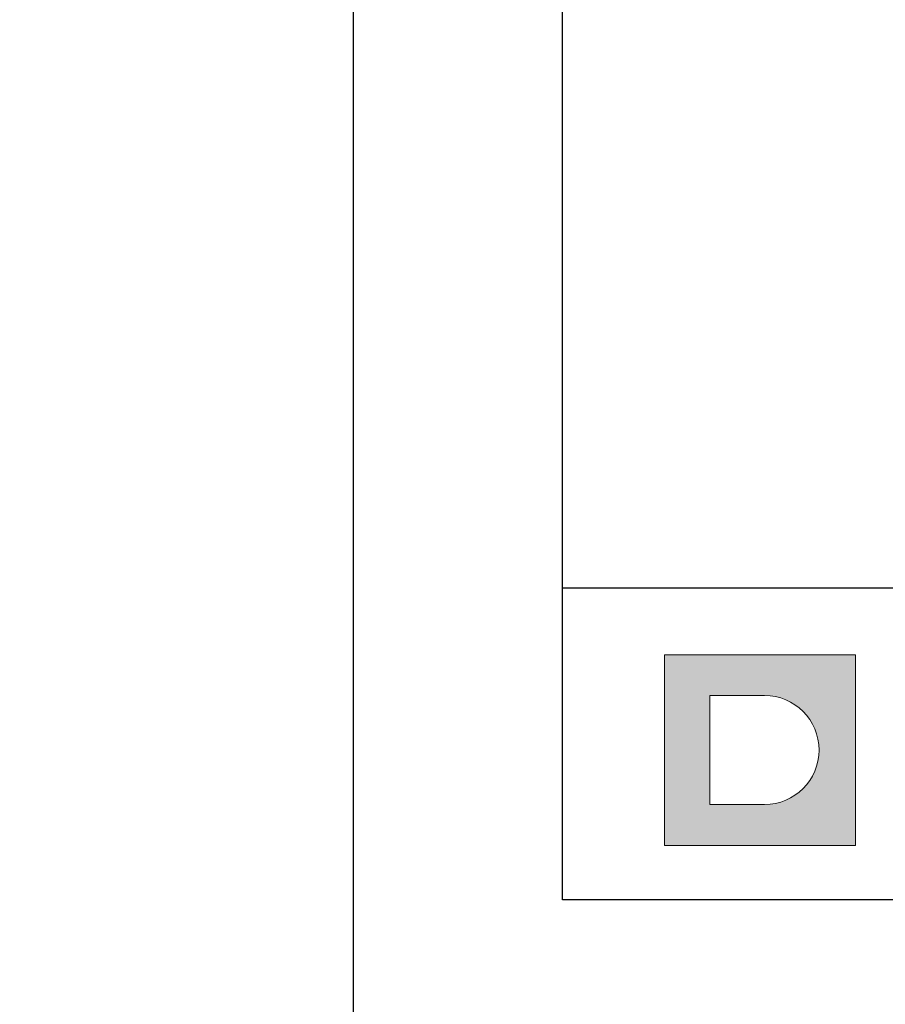
# Model space of a CAD drawing. Units: millimetres. Extents: x 124 to 6064, y 136 to 3286.
# Drawn here: x 3237 to 3286, y 2182 to 2238 of the extents above; entities that cross this region are included whole.
import ezdxf
from ezdxf.enums import TextEntityAlignment as Align

# ---------------------------------------------------------------- set-up
doc = ezdxf.new("R2010")
doc.units = ezdxf.units.MM
doc.layers.add('DLS_Lejand', color=7, linetype='Continuous', lineweight=0)
doc.layers.add('DLS_Txt', color=254, linetype='Continuous', lineweight=0)
doc.layers.add('Layer 1', color=7, linetype='Continuous')
doc.styles.get("Standard").update_dxf_attribs({"font": 'arial.ttf'})

# ---------------------------------------------------------------- blocks, each defined once
blk = doc.blocks.new('Küçük_yatay')
at = {"layer": 'Layer 1'}
h = blk.add_hatch(color=1, dxfattribs=at)
h.dxf.hatch_style = 2
edge = h.paths.add_edge_path()
edge.add_spline(control_points=[(4.786, 2.879), (5.651, 2.879), (6.352, 3.58), (6.352, 4.445), (6.352, 5.31), (5.651, 6.011), (4.786, 6.011), (4.786, 6.011), (3.22, 6.011), (3.22, 6.011), (3.22, 6.011), (3.22, 2.879), (3.22, 2.879), (3.22, 2.879), (4.786, 2.879), (4.786, 2.879)], knot_values=[0, 0, 0, 0, 1, 1, 1, 2, 2, 2, 3, 3, 3, 4, 4, 4, 5, 5, 5, 5], degree=3, periodic=0)
h.paths.add_polyline_path([(1.92, 7.182), (7.395, 7.182), (7.395, 1.708), (1.92, 1.708)])
at = {"layer": 'Layer 1', "lineweight": 0}
blk.add_lwpolyline([(1.92, 7.182), (7.395, 7.182), (7.395, 1.708), (1.92, 1.708), (1.92, 7.182)], dxfattribs=at)
blk.add_open_spline([(4.786, 2.879), (5.651, 2.879), (6.352, 3.58), (6.352, 4.445), (6.352, 5.31), (5.651, 6.011), (4.786, 6.011), (4.786, 6.011), (3.22, 6.011), (3.22, 6.011), (3.22, 6.011), (3.22, 2.879), (3.22, 2.879), (3.22, 2.879), (4.786, 2.879), (4.786, 2.879)], degree=3, knots=[0, 0, 0, 0, 1, 1, 1, 2, 2, 2, 3, 3, 3, 4, 4, 4, 5, 5, 5, 5], dxfattribs=at)
blk = doc.blocks.new('DLS_PaftaCerceve_BX_Yatay')
blk.add_line((8.959, 149.984), (8.959, -135.016))
at = {"rotation": 270}
blk.add_blockref('Küçük_yatay', (-0.144, 148.972), dxfattribs=at)
blk.add_attdef('AÇIKLAMA', text='', height=2, rotation=270).set_placement((4.655, 37.466), align=Align.MIDDLE_LEFT)
blk.add_attdef('ÖLÇEK', text='', height=2, rotation=270).set_placement((4.655, -122.786), align=Align.MIDDLE_CENTER)
at = {"layer": 'DLS_Lejand', "lineweight": 0}
blk.add_attdef('ÜRÜNKODU', text='', height=2, rotation=270, dxfattribs=at).set_placement((4.655, 79.577), align=Align.MIDDLE_LEFT)
at = {"layer": 'DLS_Txt'}
blk.add_attdef('NOTLAR', text='', height=2, rotation=270, dxfattribs=at).set_placement((11.021, 147.145), align=Align.BOTTOM_LEFT)

msp = doc.modelspace()

# ---------------------------------------------------------------- linework, layer by layer
for points in [[(3255.763, 2175.546), (3255.763, 2595.546), (3849.763, 2595.546), (3849.763, 2175.546)], [(3267.763, 2187.546), (3267.763, 2583.546), (3837.763, 2583.546), (3837.763, 2187.546)]]:
    msp.add_lwpolyline(points, close=True)
at = {"layer": 'DLS_Lejand'}
msp.add_lwpolyline([(3255.763, 1755.546), (2248.263, 1755.546), (2248.263, 3240.546), (3255.763, 3240.546)], close=True, dxfattribs=at)

# ---------------------------------------------------------------- block references
at = {"xscale": 2.000000000000008, "yscale": 2.000000000000008, "zscale": 2.000000000000008, "rotation": 90.00000000000001}
msp.add_blockref('DLS_PaftaCerceve_BX_Yatay', (3567.73, 2187.546), dxfattribs=at)

doc.saveas('drawing.dxf')
